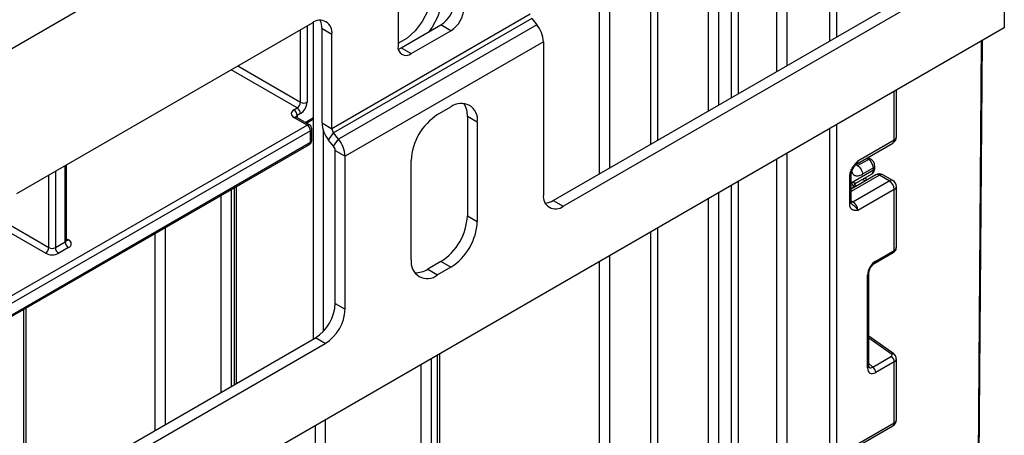
# Model space of a CAD drawing. Units: millimetres. Extents: x 6 to 418, y -29 to 291.
# Drawn here: x 371 to 392, y 187 to 196 of the extents above; entities that cross this region are included whole.
import ezdxf

# ---------------------------------------------------------------- set-up
doc = ezdxf.new("R2010")
doc.units = ezdxf.units.MM

msp = doc.modelspace()

# ---------------------------------------------------------------- linework, layer by layer
at = {"color": 7, "linetype": 'Continuous', "lineweight": 25}
for p, q in [((321.210871, 166.257688), (391.886194, 207.057683)), ((392.169036, 197.030589), (392.169036, 195.397507)), ((379.193627, 196.235626), (379.193627, 195.010815)), ((382.517029, 191.703526), (390.012361, 196.030489)), ((382.729161, 191.581065), (390.224493, 195.908028)), ((382.022054, 195.689013), (377.779413, 193.239788)), ((382.057409, 195.597888), (377.814769, 193.148664)), ((382.057409, 195.597888), (382.163475, 195.465943)), ((392.169036, 195.397507), (321.493713, 154.597512)), ((377.355149, 195.500912), (371.026543, 191.847485)), ((377.386665, 188.74183), (377.386665, 195.517752)), ((377.779413, 195.25591), (377.567281, 195.378371)), ((377.567281, 193.36225), (377.567281, 195.378371)), ((382.163475, 195.465943), (377.920835, 193.016719)), ((379.264337, 194.969941), (380.112866, 195.459786)), ((379.476469, 194.84748), (380.324998, 195.337325)), ((380.324998, 195.337325), (380.112866, 195.459786)), ((377.779413, 193.239788), (377.779413, 195.25591)), ((391.624603, 185.273465), (391.699391, 195.126387)), ((382.304897, 195.101444), (378.062256, 192.65222)), ((379.264337, 194.969941), (379.476469, 194.84748)), ((382.304897, 195.101444), (382.304897, 191.826067)), ((389.858305, 193.062119), (389.858305, 194.06355)), ((376.96624, 193.643159), (377.036951, 193.683979)), ((380.042155, 193.541015), (380.324998, 193.704296)), ((377.249083, 193.316595), (376.96624, 193.479877)), ((377.299079, 193.321546), (377.016236, 193.484828)), ((377.107662, 193.561504), (377.036951, 193.520684)), ((377.237002, 193.357382), (377.386665, 193.443781)), ((380.890683, 193.377627), (380.678551, 193.500088)), ((380.678551, 193.500088), (380.678551, 191.377082)), ((377.349083, 192.989979), (377.349083, 193.234941)), ((377.567281, 193.36225), (377.779413, 193.239788)), ((380.890683, 193.377627), (380.890683, 191.254621)), ((377.319794, 192.949159), (377.319794, 193.194121)), ((377.598798, 188.90684), (377.598798, 193.194225)), ((377.708703, 192.997751), (377.814769, 193.148664)), ((377.920835, 193.016719), (377.814769, 193.148664)), ((370.614196, 189.044273), (377.299079, 192.903374)), ((377.814769, 192.865806), (377.708703, 192.997751)), ((377.814769, 192.865806), (377.920835, 193.016719)), ((389.005481, 192.483188), (389.783299, 192.932212)), ((389.036553, 192.551864), (389.814371, 193.000889)), ((377.850124, 192.774681), (378.062256, 192.65222)), ((377.850124, 189.499303), (377.850124, 192.774681)), ((378.062256, 189.376842), (378.062256, 192.65222)), ((389.310442, 192.588549), (389.248678, 192.623582)), ((372.102351, 190.85922), (372.102351, 192.468536)), ((379.476469, 190.438213), (379.476469, 192.561219)), ((388.994167, 192.474434), (388.992111, 192.471866)), ((389.027142, 192.448867), (389.260488, 192.583574)), ((389.367479, 192.399333), (389.134134, 192.264625)), ((389.367479, 192.35816), (389.367479, 192.399333)), ((389.396768, 192.398981), (389.396768, 192.440153)), ((388.859776, 191.629846), (388.859776, 192.208277)), ((389.421179, 192.252985), (388.889066, 191.945803)), ((388.889066, 191.670667), (388.889066, 192.249098)), ((388.893423, 192.084493), (389.367479, 192.35816)), ((388.992925, 192.074282), (389.32605, 192.266591)), ((389.236451, 192.146344), (389.176048, 192.179997)), ((389.708305, 192.123097), (389.496173, 192.245559)), ((389.783299, 192.130524), (389.571166, 192.252985)), ((375.737382, 187.789719), (375.737382, 192.001826)), ((388.930487, 191.674073), (389.708305, 192.123097)), ((388.943215, 191.988159), (388.943215, 191.977062)), ((389.858305, 190.695707), (389.858305, 192.000616)), ((389.814371, 191.939386), (389.036553, 191.490361)), ((389.814371, 190.635945), (389.814371, 191.939386)), ((382.517029, 191.703526), (382.729161, 191.581065)), ((388.895706, 191.635191), (388.898606, 191.632451)), ((380.678551, 191.377082), (380.890683, 191.254621)), ((371.860929, 190.695938), (372.073061, 190.8184)), ((372.143772, 190.695925), (371.93164, 190.573464)), ((389.396096, 190.360654), (389.793656, 190.590161)), ((389.416811, 190.406439), (389.814371, 190.635945)), ((380.112866, 190.397286), (379.830023, 190.234004)), ((380.324998, 190.274825), (380.112866, 190.397286)), ((379.830023, 190.234004), (380.042155, 190.111543)), ((380.324998, 190.274825), (380.042155, 190.111543)), ((389.241352, 188.122857), (389.241352, 190.102535)), ((389.270641, 188.163677), (389.270641, 190.143355)), ((377.850124, 189.499303), (378.062256, 189.376842)), ((371.233112, 185.189459), (371.233112, 189.401566)), ((371.097254, 185.11103), (377.42586, 188.764457)), ((371.309386, 184.988569), (377.637992, 188.641995)), ((377.637992, 188.641995), (377.42586, 188.764457)), ((389.802041, 188.418883), (389.270641, 188.800999)), ((380.086089, 177.706732), (380.086089, 188.42217)), ((389.354718, 188.138425), (389.752277, 188.367931)), ((389.814371, 188.25104), (389.416811, 188.021534)), ((389.814371, 186.9476), (389.814371, 188.25104)), ((389.858305, 187.00883), (389.858305, 188.313739)), ((389.036553, 186.498575), (389.814371, 186.9476)), ((389.005481, 186.429898), (389.783299, 186.878923))]:
    msp.add_line(p, q, dxfattribs=at)
at = {"color": 8, "linetype": 'Continuous', "lineweight": 25}
for p, q in [((388.576934, 199.413941), (388.576934, 195.201834)), ((388.435512, 195.120194), (388.435512, 199.3323)), ((387.514859, 198.800818), (387.514859, 194.588712)), ((387.302727, 194.466251), (387.302727, 198.678357)), ((386.333991, 193.907011), (386.333991, 198.119118)), ((386.475412, 198.200759), (386.475412, 193.988652)), ((386.052563, 197.956653), (386.052563, 193.744546)), ((385.840431, 193.622085), (385.840431, 197.834191)), ((384.602994, 192.907728), (384.602994, 197.119834)), ((384.744415, 197.201475), (384.744415, 192.989369)), ((383.71911, 196.609579), (383.71911, 192.397473)), ((383.506978, 192.275011), (383.506978, 196.487118)), ((377.107662, 193.806453), (377.107662, 195.35804)), ((377.249083, 195.439681), (377.249083, 193.806453)), ((391.60703, 185.249001), (391.681927, 195.116305)), ((377.036951, 193.683979), (375.62237, 194.500599)), ((375.763803, 194.582247), (377.107662, 193.806453)), ((389.814371, 193.000889), (389.814371, 194.038188)), ((377.036951, 193.520684), (377.036951, 193.472869)), ((377.207704, 193.374296), (377.386665, 193.477608)), ((370.602279, 189.479477), (377.249083, 193.316595)), ((388.435512, 107.545926), (388.435512, 193.24219)), ((388.576934, 193.32383), (388.576934, 107.545926)), ((377.319794, 193.194121), (370.602279, 189.316182)), ((370.604947, 189.07276), (377.319794, 192.949159)), ((387.514859, 192.710708), (387.514859, 182.300968)), ((389.260488, 192.583574), (389.219574, 192.606781)), ((372.073061, 190.8184), (372.073061, 192.451627)), ((387.302727, 182.300968), (387.302727, 192.588247)), ((388.991302, 192.469196), (389.027142, 192.448867)), ((371.719508, 190.695938), (371.719508, 192.247525)), ((371.860929, 192.329166), (371.860929, 190.695938)), ((389.496173, 192.245559), (388.889066, 191.895083)), ((375.693448, 187.764357), (375.693448, 191.976463)), ((386.333991, 181.823369), (386.333991, 192.029007)), ((386.475412, 192.110648), (386.475412, 181.823369)), ((388.893423, 191.948318), (388.893423, 192.084493)), ((388.963609, 192.048606), (389.016297, 192.019251)), ((389.193073, 192.121302), (389.13267, 192.154955)), ((375.410605, 187.601075), (375.410605, 191.813181)), ((375.622738, 191.935643), (375.622738, 187.723536)), ((386.052563, 191.866542), (386.052563, 181.985834)), ((385.840431, 181.985834), (385.840431, 191.744081)), ((388.889066, 191.697985), (388.930487, 191.674073)), ((371.648797, 190.573464), (370.605596, 191.175691)), ((370.635464, 191.321744), (371.719508, 190.695938)), ((373.996392, 186.784667), (373.996392, 190.996773)), ((374.208524, 191.119235), (374.208524, 186.907128)), ((384.602994, 181.353118), (384.602994, 191.029724)), ((384.744415, 191.111364), (384.744415, 181.353118)), ((372.102351, 190.883119), (372.143772, 190.859207)), ((383.71911, 190.519469), (383.71911, 181.863373)), ((383.506978, 181.863373), (383.506978, 190.397007)), ((371.189178, 185.164097), (371.189178, 189.376203)), ((389.752277, 188.413765), (389.270641, 188.760097)), ((380.042155, 177.572464), (380.042155, 188.396807)), ((379.688602, 177.592195), (379.688602, 188.192705)), ((379.900734, 188.315167), (379.900734, 177.490823)), ((389.270641, 188.214138), (389.354718, 188.138425)), ((377.637992, 187.008914), (377.637992, 178.775987)), ((377.42586, 178.865763), (377.42586, 186.886452))]:
    msp.add_line(p, q, dxfattribs=at)
at = {"color": 7, "linetype": 'Continuous', "lineweight": 25, "flags": 128}
for points in [[(379.193627, 196.184442), (379.243617, 196.242808), (379.417417, 196.402071), (379.598554, 196.506639), (379.772354, 196.548042), (379.924737, 196.522924), (380.043356, 196.433321), (380.118603, 196.286492), (380.144382, 196.094332), (380.118603, 195.872409), (380.043356, 195.638701), (379.924737, 195.412143), (379.85456, 195.310669)], [(379.839208, 196.545666), (379.906471, 196.408953), (379.93225, 196.216793), (379.906471, 195.99487), (379.831224, 195.761163), (379.712605, 195.534604), (379.560222, 195.33355), (379.386422, 195.174287), (379.205285, 195.069719), (379.193627, 195.065052)], [(379.200854, 194.941626), (379.209158, 194.944362), (379.264337, 194.969941)]]:
    msp.add_lwpolyline(points, dxfattribs=at)
at = {"color": 8, "linetype": 'Continuous', "lineweight": 25, "flags": 128}
msp.add_lwpolyline([(388.930487, 191.674073), (388.909795, 191.664481), (388.890204, 191.659995)], dxfattribs=at)
at = {"color": 7, "linetype": 'Continuous', "lineweight": 25}
for centre, radius, start, end in [((379.781622, 195.977628), 0.614722, 302.6054783, 357.3945215), ((379.993754, 195.855167), 0.614722, 302.6054783, 357.3945215), ((377.520769, 195.297866), 0.262026, 350.785963, 129.2032852), ((377.185142, 195.392414), 0.382397, 357.8954345, 25.7080894), ((381.69159, 195.073173), 0.613958, 2.6392874, 39.7720724), ((379.366057, 194.982844), 0.174684, 170.785963, 309.2032852), ((376.95414, 193.813439), 0.15368, 302.6054783, 357.3945215), ((376.95414, 193.554518), 0.15368, 2.6054785, 57.3945217), ((376.94204, 193.820426), 0.307361, 302.6054783, 357.3945215), ((377.178372, 193.942925), 0.153702, 242.6096722, 297.3903278), ((380.545824, 193.433569), 0.349367, 350.785963, 129.2032852), ((380.19517, 193.522392), 0.483896, 357.3581535, 32.2122234), ((376.997226, 193.561518), 0.087323, 110.7834208, 249.2165792), ((376.883429, 193.513698), 0.15368, 2.6054785, 57.3945217), ((380.704642, 192.50533), 1.229444, 122.6054783, 177.3945215), ((377.166272, 193.187135), 0.15368, 2.6054785, 57.3945217), ((377.249083, 193.234941), 0.1, 0, 60.0026883), ((378.180588, 193.390521), 0.613958, 182.6392874, 219.7720724), ((377.93274, 193.246856), 0.153489, 182.6392874, 219.7720724), ((389.708305, 193.062119), 0.15, 299.9973117, 0), ((377.249083, 192.989979), 0.1, 299.9973117, 0), ((377.696797, 192.767613), 0.153489, 2.6392874, 39.7720724), ((377.448949, 192.623948), 0.613958, 2.6392874, 39.7720724), ((389.137501, 192.388968), 0.230211, 2.580549, 57.7081432), ((389.496173, 192.123078), 0.15, 60.0026883, 119.9973117), ((389.043126, 191.988116), 0.099911, 121.2852697, 179.9924036), ((389.043116, 191.988144), 0.099901, 121.3480561, 179.9916249), ((389.584088, 191.928907), 0.230521, 2.6054785, 57.3945217), ((389.708305, 192.000616), 0.15, 0, 60.0026883), ((382.563541, 191.78411), 0.262026, 170.785963, 309.2032852), ((382.313853, 192.027398), 0.382327, 274.2956407, 302.101435), ((388.806271, 191.479882), 0.230521, 2.6054785, 57.3945217), ((379.450378, 191.432971), 1.229444, 302.6054783, 357.3945215), ((379.66251, 191.310509), 1.229444, 302.6054783, 357.3945215), ((372.226583, 190.825386), 0.15368, 182.6054785, 237.3945217), ((372.112787, 190.777566), 0.087323, 290.7834208, 69.2165792), ((371.565986, 190.702925), 0.15368, 302.6054783, 357.3945215), ((371.790219, 190.846406), 0.307404, 242.6096722, 297.3903278), ((371.790219, 190.83241), 0.153702, 242.6096722, 297.3903278), ((372.014451, 190.702925), 0.15368, 182.6054785, 237.3945217), ((379.821329, 190.382271), 0.349367, 170.785963, 309.2032852), ((379.569086, 190.641413), 0.483808, 267.7909146, 302.6387494), ((376.928994, 189.54122), 0.922083, 302.6054783, 357.3945215), ((377.141126, 189.418759), 0.922083, 302.6054783, 357.3945215), ((389.658691, 188.24328), 0.155873, 2.8536947, 53.1012942), ((389.261131, 188.013774), 0.155873, 2.8536947, 53.1012942), ((389.708305, 187.00883), 0.15, 299.9973117, 0)]:
    msp.add_arc(centre, radius, start, end, dxfattribs=at)
at = {"color": 8, "linetype": 'Continuous', "lineweight": 25}
for centre, radius, start, end in [((376.995532, 193.438989), 0.050298, 65.692881, 125.6175775), ((377.060362, 193.471746), 0.05425, 115.5653804, 161.5942131), ((377.278375, 193.275707), 0.050298, 65.692881, 125.6175775), ((377.299037, 193.239932), 0.050294, 294.3746583, 354.3052007), ((389.783236, 193.069605), 0.075441, 294.3746583, 354.3052007), ((377.272225, 192.943102), 0.047953, 304.056351, 7.2558294), ((377.299037, 192.99497), 0.050294, 294.3746583, 354.3052007), ((389.74087, 192.992776), 0.073947, 305.013333, 6.2988474), ((388.96559, 192.542688), 0.071554, 302.9255856, 7.3682775), ((389.289804, 192.542464), 0.050493, 65.8462567, 125.4930288), ((389.348955, 192.44354), 0.047931, 292.7352617, 355.9812315), ((389.346723, 192.403971), 0.050294, 294.3746583, 354.3052007), ((388.841482, 192.252241), 0.047618, 292.5937627, 357.4084542), ((389.269384, 192.347386), 0.098685, 305.0442195, 6.2679609), ((389.452235, 192.184226), 0.075447, 54.3824225, 114.307119), ((389.540111, 192.184226), 0.075447, 65.692881, 125.6175775), ((389.752243, 192.061765), 0.075447, 65.692881, 125.6175775), ((389.783236, 192.008102), 0.075441, 294.3746583, 354.3052007), ((388.83902, 191.675657), 0.050294, 294.3746583, 354.3052007), ((372.052305, 190.864211), 0.050294, 294.3746583, 354.3052007), ((372.113015, 190.904194), 0.054496, 259.0869889, 304.3593341), ((389.766063, 190.630223), 0.048645, 304.5567345, 6.7554459), ((389.368396, 190.40074), 0.048749, 304.9941834, 6.7129484), ((389.22218, 190.147202), 0.048607, 293.2294405, 355.5477976), ((389.780946, 188.379518), 0.044662, 61.8288063, 129.9338242), ((389.222162, 188.167544), 0.048633, 293.2398721, 355.4399869), ((389.74087, 186.939487), 0.073947, 305.0133329, 6.2988475), ((389.783236, 187.016316), 0.075441, 294.3746583, 354.3052007)]:
    msp.add_arc(centre, radius, start, end, dxfattribs=at)
at = {"color": 7, "linetype": 'Continuous', "lineweight": 25}
for centre, major_axis, ratio, start_param, end_param in [((389.043215, 192.334248), (0.056728, 0.261234), 0.16159307, 3.244916728, 3.246965563), ((389.419456, 190.202298), (0.124989, 0.216512), 0.586021532, 0.792740762, 2.348684406), ((389.716922, 188.393354), (0.049848, -0.006057), 0.642645436, 5.575715337, 7.146511663), ((389.419456, 188.228729), (0.126861, 0.219752), 0.568868941, 2.363541921, 3.919485565)]:
    msp.add_ellipse(centre, major_axis=major_axis, ratio=ratio, start_param=start_param, end_param=end_param, dxfattribs=at)
at = {"color": 8, "linetype": 'Continuous', "lineweight": 25}
for centre, major_axis, ratio, start_param, end_param in [((389.708305, 190.692163), (0.149973, 0.005109), 0.553211201, 5.478944303, 6.264342466), ((389.708305, 188.317284), (0.149963, -0.005544), 0.600394371, 5.519979633, 6.299875932), ((389.348745, 188.26955), (0.059973, 0.144142), 0.551521997, 2.931064303, 3.847912987)]:
    msp.add_ellipse(centre, major_axis=major_axis, ratio=ratio, start_param=start_param, end_param=end_param, dxfattribs=at)
at = {"color": 7, "linetype": 'Continuous', "lineweight": 25}
for points, knots in [([(377.016236, 193.484828), (377.011872, 193.487904), (377.004452, 193.493134), (377.004866, 193.492957), (377.005037, 193.492885)], [0, 0, 0, 0, 0.588244598, 1, 1, 1, 1]), ([(388.859776, 192.208277), (388.861335, 192.229878), (388.86469, 192.276386), (388.892826, 192.356013), (388.935408, 192.431201), (388.983088, 192.492849), (389.01414, 192.527311), (389.031037, 192.54583), (389.033671, 192.548712), (389.036249, 192.551531), (389.036553, 192.551864)], [0, 0, 0, 0, 0.183987951, 0.396134741, 0.618944923, 0.805852047, 0.970289049, 0.970919424, 0.996567948, 1, 1, 1, 1]), ([(388.88981, 192.25024), (388.889618, 192.253686), (388.888856, 192.267295), (388.896237, 192.305776), (388.916459, 192.360455), (388.949885, 192.419641), (388.97859, 192.454074), (388.992902, 192.471243)], [0, 0, 0, 0, 0.066641018, 0.26319954, 0.484864109, 0.74314792, 1, 1, 1, 1]), ([(388.994883, 192.473851), (388.996542, 192.476283), (388.999042, 192.479951), (389.003688, 192.481289), (389.005254, 192.48174)], [0, 0, 0, 0, 0.663153749, 1, 1, 1, 1]), ([(389.027142, 192.448867), (389.055064, 192.433029), (389.08291, 192.403881), (389.12257, 192.335585), (389.134134, 192.296869), (389.134134, 192.264625)], [0, 0, 0, 0, 0.5, 0.5, 1, 1, 1, 1]), ([(389.396768, 192.440153), (389.395396, 192.455404), (389.392438, 192.488285), (389.368136, 192.537876), (389.337779, 192.571624), (389.315638, 192.585332), (389.310442, 192.588549)], [0, 0, 0, 0, 0.258373201, 0.557043262, 0.896039811, 1, 1, 1, 1]), ([(389.324607, 192.268374), (389.330182, 192.270867), (389.351517, 192.280406), (389.376556, 192.313586), (389.394329, 192.356484), (389.39602, 192.385941), (389.396768, 192.398981)], [0, 0, 0, 0, 0.1154271626, 0.4417253378, 0.7528733261, 1, 1, 1, 1]), ([(388.943215, 191.988159), (388.943215, 191.999028), (388.93769, 192.013372), (388.920159, 192.046205), (388.908081, 192.064618), (388.893423, 192.084493)], [0, 0, 0, 0, 0.5, 0.5, 1, 1, 1, 1]), ([(388.991144, 192.073462), (388.984316, 192.070918), (388.971101, 192.071139), (388.937293, 192.075176), (388.91671, 192.07904), (388.893423, 192.084493)], [0, 0, 0, 0, 0.5, 0.5, 1, 1, 1, 1]), ([(388.991242, 192.073499), (388.991674, 192.073663), (388.992312, 192.073905), (388.992754, 192.074227), (388.992897, 192.074331)], [0, 0, 0, 0, 0.676183053, 1, 1, 1, 1]), ([(389.036553, 191.490361), (389.036249, 191.490343), (389.033671, 191.490186), (389.031037, 191.490026), (389.021426, 191.489463), (389.00683, 191.488703), (388.987116, 191.488637), (388.972244, 191.489684), (388.961966, 191.491056), (388.951816, 191.492896), (388.938653, 191.496361), (388.925834, 191.501632), (388.915647, 191.507348), (388.905782, 191.514032), (388.894774, 191.523827), (388.88537, 191.535653), (388.87905, 191.5459), (388.873244, 191.55713), (388.867637, 191.571706), (388.863758, 191.587385), (388.861739, 191.59965), (388.860199, 191.612546), (388.859947, 191.622868), (388.859776, 191.629846)], [0, 0, 0, 0, 0.003423773, 0.029010428, 0.029639282, 0.111635326, 0.193703258, 0.255669956, 0.286705349, 0.317651913, 0.380382198, 0.453804433, 0.490716042, 0.527262099, 0.603391171, 0.673147995, 0.708270904, 0.742934807, 0.815857467, 0.876463176, 0.906948069, 0.937088009, 1, 1, 1, 1]), ([(388.896197, 191.635747), (388.895208, 191.636154), (388.893507, 191.636854), (388.887874, 191.663856), (388.889844, 191.684788), (388.890588, 191.69269)], [0, 0, 0, 0, 0.463709523, 0.797539034, 1, 1, 1, 1]), ([(372.104976, 190.846199), (372.105223, 190.84591), (372.106281, 190.844674), (372.101644, 190.853322), (372.102801, 190.85762), (372.103037, 190.858497)], [0, 0, 0, 0, 0.195431803, 0.835693011, 1, 1, 1, 1]), ([(389.793656, 190.590161), (389.807742, 190.600327), (389.833008, 190.618562), (389.854746, 190.65732), (389.856454, 190.682845), (389.857229, 190.694419)], [0, 0, 0, 0, 0.407790729, 0.731466575, 1, 1, 1, 1]), ([(389.270641, 190.143355), (389.271322, 190.154628), (389.272767, 190.178568), (389.287303, 190.226583), (389.313073, 190.277381), (389.347682, 190.322938), (389.377539, 190.349256), (389.392245, 190.358289), (389.396096, 190.360654)], [0, 0, 0, 0, 0.162264671, 0.344597886, 0.537685121, 0.735624644, 0.930764334, 1, 1, 1, 1]), ([(389.857266, 188.312694), (389.857619, 188.314867), (389.860334, 188.33162), (389.849876, 188.36241), (389.829707, 188.396327), (389.810463, 188.412017), (389.802041, 188.418883)], [0, 0, 0, 0, 0.052814398, 0.407169853, 0.740546572, 1, 1, 1, 1]), ([(389.274089, 188.135371), (389.274619, 188.134746), (389.276067, 188.13304), (389.271089, 188.145501), (389.270747, 188.159372), (389.270641, 188.163677)], [0, 0, 0, 0, 0.285194289, 0.778135826, 1, 1, 1, 1])]:
    msp.add_open_spline(points, degree=3, knots=knots, dxfattribs=at)
at = {"color": 8, "linetype": 'Continuous', "lineweight": 25}
for points, knots in [([(389.036553, 192.551864), (389.03644, 192.551508), (389.035608, 192.548893), (389.033979, 192.544061), (389.030052, 192.533418), (389.023853, 192.519159), (389.014408, 192.501951), (389.004535, 192.48698), (388.997274, 192.478194), (388.994167, 192.474434)], [0, 0, 0, 0, 0.012223286, 0.089740747, 0.167342728, 0.386804348, 0.608347932, 0.832392074, 1, 1, 1, 1]), ([(388.903725, 192.321586), (388.907491, 192.310126), (388.919753, 192.272803), (388.964322, 192.235672), (389.040374, 192.222632), (389.101376, 192.249954), (389.134134, 192.264625)], [0, 0, 0, 0, 0.122538496, 0.399069858, 0.677302761, 1, 1, 1, 1]), ([(388.898606, 191.632451), (388.901587, 191.62955), (388.907415, 191.623878), (388.918381, 191.614858), (388.929313, 191.606285), (388.941555, 191.596863), (388.955732, 191.585773), (388.970943, 191.573021), (388.983224, 191.561503), (388.9912, 191.553435), (388.998536, 191.545594), (389.006213, 191.536696), (389.01385, 191.526962), (389.020915, 191.517126), (389.026776, 191.50805), (389.032032, 191.499058), (389.034889, 191.493688), (389.03644, 191.490588), (389.036553, 191.490361)], [0, 0, 0, 0, 0.063197068, 0.12355121, 0.208665803, 0.263517236, 0.342558863, 0.461233484, 0.54060137, 0.580385029, 0.623806325, 0.696351949, 0.754430356, 0.812976189, 0.888047288, 0.933665117, 0.995154061, 1, 1, 1, 1])]:
    msp.add_open_spline(points, degree=3, knots=knots, dxfattribs=at)

doc.saveas('drawing.dxf')
